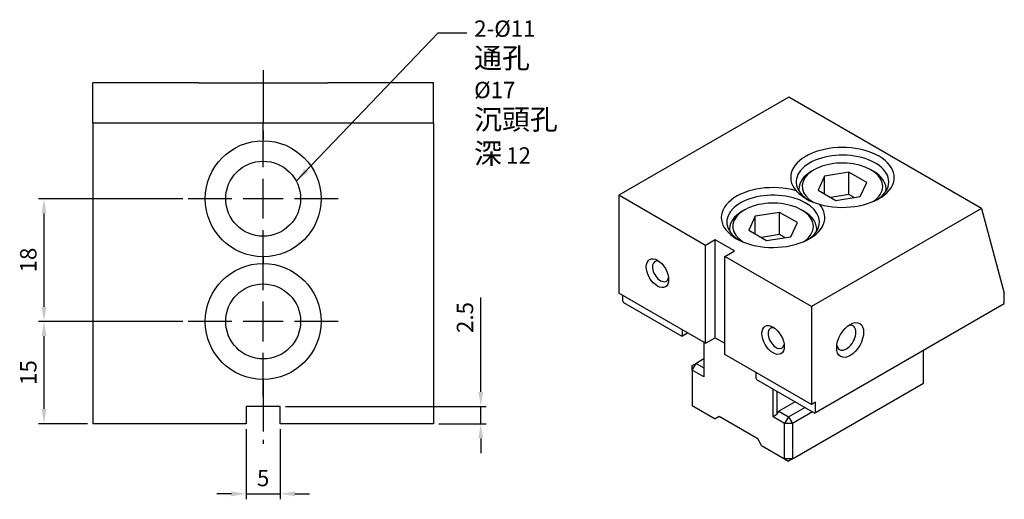
# Model space of a CAD drawing. Units: millimetres. Extents: x 3497 to 3661, y -5281 to -5070.
# Drawn here: x 3503 to 3647, y -5141 to -5070 of the extents above; entities that cross this region are included whole.
import ezdxf

# ---------------------------------------------------------------- set-up
doc = ezdxf.new("R2010")
doc.units = ezdxf.units.MM
doc.linetypes.add('CENTER2', pattern=[28.575, 19.05, -3.175, 3.175, -3.175])
for name, color, linetype in [('01', 4, 'Continuous'), ('CL', 1, 'CENTER2'), ('CLL', 1, 'Continuous'), ('DIM', 6, 'Continuous'), ('G', 3, 'Continuous'), ('W', 7, 'Continuous')]:
    doc.layers.add(name, color=color, linetype=linetype)
doc.styles.add('TXT-1', font='txt.shx', dxfattribs={"width": 0.9, "bigfont": 'chineset.shx'})
doc.styles.add('TXT-7', font='txt.shx', dxfattribs={"width": 0.8, "bigfont": 'chineset.shx'})
doc.dimstyles.new('ISO-25', dxfattribs={"dimscale": 1.2, "dimtxt": 2, "dimasz": 1.8, "dimexe": 0.66666, "dimexo": 0.66666, "dimgap": 0.66666, "dimtad": 1, "dimdsep": 46, "dimtxsty": 'TXT-1', "dimcen": -2.5, "dimclrd": 256, "dimclre": 256, "dimclrt": 3, "dimadec": 0, "dimazin": 0, "dimtfac": 0.8, "dimtmove": 0, "dimatfit": 3, "dimfxl": 0, "dimlwd": -1, "dimarcsym": 0})

# ---------------------------------------------------------------- blocks, each defined once
blk = doc.blocks.new('*D2')
at = {"layer": 'Defpoints', "color": 0}
for p in [(-841.28, 1508.9), (-836.28, 1508.9), (-836.28, 1498.61)]:
    blk.add_point(p, dxfattribs=at)
at = {"layer": 'DIM', "lineweight": -2}
for p, q in [((-841.28, 1508.1), (-841.28, 1497.81)), ((-836.28, 1508.1), (-836.28, 1497.81))]:
    blk.add_line(p, q, dxfattribs=at)
at = {"layer": 'DIM'}
for p, q in [((-843.44, 1498.61), (-845.6, 1498.61)), ((-841.28, 1498.61), (-836.28, 1498.61)), ((-834.12, 1498.61), (-831.96, 1498.61))]:
    blk.add_line(p, q, dxfattribs=at)
for points in [[(-843.44, 1498.97), (-843.44, 1498.25), (-841.28, 1498.61)], [(-834.12, 1498.97), (-834.12, 1498.25), (-836.28, 1498.61)]]:
    blk.add_solid(points, dxfattribs=at)
at = {"layer": 'DIM', "color": 3, "insert": (-838.78, 1500.61), "char_height": 2.4, "attachment_point": 5, "style": 'TXT-1'}
blk.add_mtext('5', dxfattribs=at)
blk = doc.blocks.new('*D3')
at = {"layer": 'Defpoints', "color": 0}
for p in [(-836.28, 1511.4), (-813.78, 1508.9), (-806.84, 1508.9)]:
    blk.add_point(p, dxfattribs=at)
at = {"layer": 'DIM'}
for p, q in [((-806.84, 1513.56), (-806.84, 1527.43)), ((-806.84, 1508.9), (-806.84, 1511.4)), ((-806.84, 1506.74), (-806.84, 1504.58))]:
    blk.add_line(p, q, dxfattribs=at)
at = {"layer": 'DIM', "lineweight": -2}
for p, q in [((-835.48, 1511.4), (-806.04, 1511.4)), ((-812.98, 1508.9), (-806.04, 1508.9))]:
    blk.add_line(p, q, dxfattribs=at)
at = {"layer": 'DIM'}
for points in [[(-807.2, 1513.56), (-806.48, 1513.56), (-806.84, 1511.4)], [(-807.2, 1506.74), (-806.48, 1506.74), (-806.84, 1508.9)]]:
    blk.add_solid(points, dxfattribs=at)
at = {"layer": 'DIM', "color": 3, "insert": (-808.84, 1524.47), "char_height": 2.4, "attachment_point": 5, "rotation": 90, "style": 'TXT-1'}
blk.add_mtext('2.5', dxfattribs=at)
blk = doc.blocks.new('*D4')
at = {"layer": 'Defpoints', "color": 0}
for p in [(-870.94, 1523.9), (-849.77, 1523.9), (-863.78, 1508.9)]:
    blk.add_point(p, dxfattribs=at)
at = {"layer": 'DIM', "lineweight": -2}
for p, q in [((-850.57, 1523.9), (-871.74, 1523.9)), ((-864.58, 1508.9), (-871.74, 1508.9))]:
    blk.add_line(p, q, dxfattribs=at)
at = {"layer": 'DIM'}
blk.add_line((-870.94, 1511.06), (-870.94, 1521.74), dxfattribs=at)
for points in [[(-871.3, 1521.74), (-870.58, 1521.74), (-870.94, 1523.9)], [(-871.3, 1511.06), (-870.58, 1511.06), (-870.94, 1508.9)]]:
    blk.add_solid(points, dxfattribs=at)
at = {"layer": 'DIM', "color": 3, "insert": (-872.94, 1516.4), "char_height": 2.4, "attachment_point": 5, "rotation": 90, "style": 'TXT-1'}
blk.add_mtext('15', dxfattribs=at)
blk = doc.blocks.new('*D5')
at = {"layer": 'Defpoints', "color": 0}
for p in [(-870.94, 1541.9), (-849.77, 1541.9), (-849.77, 1523.9)]:
    blk.add_point(p, dxfattribs=at)
at = {"layer": 'DIM', "lineweight": -2}
for p, q in [((-850.57, 1541.9), (-871.74, 1541.9)), ((-850.57, 1523.9), (-871.74, 1523.9))]:
    blk.add_line(p, q, dxfattribs=at)
at = {"layer": 'DIM'}
blk.add_line((-870.94, 1526.06), (-870.94, 1539.74), dxfattribs=at)
for points in [[(-871.3, 1539.74), (-870.58, 1539.74), (-870.94, 1541.9)], [(-871.3, 1526.06), (-870.58, 1526.06), (-870.94, 1523.9)]]:
    blk.add_solid(points, dxfattribs=at)
at = {"layer": 'DIM', "color": 3, "insert": (-872.94, 1532.9), "char_height": 2.4, "attachment_point": 5, "rotation": 90, "style": 'TXT-1'}
blk.add_mtext('18', dxfattribs=at)
blk = doc.blocks.new('魚眼孔-11-17-圓孔')
at = {"layer": '01'}
blk.add_circle((0, 0), 5.5, dxfattribs=at)
at = {"layer": 'CLL', "ltscale": 1.5}
for p, q in [((0, 4.61), (0, 10.99)), ((0, -2.92), (0, 2.92)), ((-4.61, 0), (-10.99, 0)), ((2.92, 0), (-2.92, 0)), ((10.99, 0), (4.61, 0)), ((0, -10.99), (0, -4.61))]:
    blk.add_line(p, q, dxfattribs=at)
at = {"layer": 'CLL'}
blk.add_circle((0, 0), 9.094947017729282e-13, dxfattribs=at)
at = {"layer": 'G'}
blk.add_circle((0, 0), 8.5, dxfattribs=at)

msp = doc.modelspace()

# ---------------------------------------------------------------- linework, layer by layer
at = {"layer": 'CL', "ltscale": 0.4}
for p, q in [((3538.664, -5077.914), (3538.664, -5088.248)), ((3538.664, -5105.248), (3538.664, -5106.248)), ((3538.664, -5123.248), (3538.664, -5132.723))]:
    msp.add_line(p, q, dxfattribs=at)
at = {"layer": 'G'}
for p, q in [((3619.511, -5092.516), (3619.172, -5092.712)), ((3624.653, -5092.872), (3621.084, -5093.425)), ((3624.653, -5096.138), (3624.653, -5092.872)), ((3627.266, -5094.381), (3624.653, -5092.872)), ((3628.223, -5092.712), (3627.883, -5092.516)), ((3621.084, -5093.425), (3620.128, -5095.485)), ((3621.084, -5096.037), (3621.084, -5093.425)), ((3626.31, -5096.442), (3627.266, -5094.381)), ((3620.128, -5095.485), (3622.741, -5096.994)), ((3624.653, -5096.138), (3621.977, -5096.553)), ((3625.418, -5096.58), (3624.653, -5096.138)), ((3630.097, -5095.607), (3630.097, -5095.325)), ((3622.741, -5096.994), (3626.31, -5096.442)), ((3609.329, -5098.395), (3608.989, -5098.591)), ((3614.471, -5098.751), (3610.902, -5099.303)), ((3614.471, -5102.017), (3614.471, -5098.751)), ((3617.084, -5100.26), (3614.471, -5098.751)), ((3618.04, -5098.591), (3617.701, -5098.395)), ((3610.902, -5099.303), (3609.946, -5101.364)), ((3610.902, -5101.916), (3610.902, -5099.303)), ((3616.128, -5102.32), (3617.084, -5100.26)), ((3609.946, -5101.364), (3612.558, -5102.873)), ((3619.915, -5101.485), (3619.915, -5101.204)), ((3614.471, -5102.017), (3611.794, -5102.431)), ((3612.558, -5102.873), (3616.128, -5102.32)), ((3615.235, -5102.458), (3614.471, -5102.017))]:
    msp.add_line(p, q, dxfattribs=at)
msp.add_arc((3622.111, -5090.496), 7.285, 224.17595, 255.82405, dxfattribs=at)
for centre, major_axis, start_param, end_param in [((3623.697, -5093.627), (-7.6, 0), 1.1112811, 6.7427005), ((3623.697, -5094.28), (-6.8, 0), 3.1415927, 7.0633914), ((3623.697, -5094.933), (5.92, 0), 0, 3.8967433), ((3623.697, -5095.325), (-6.4, 0), -0.7853982, 0), ((3623.697, -5095.325), (6.4, 0), -0.0865629, 0.7853982), ((3613.515, -5099.506), (-7.6, 0), 4.2528738, 9.8842932), ((3623.697, -5094.28), (6.8, 0), -0.7281799, 0), ((3613.515, -5100.159), (6.8, 0), 0, 3.8697726), ((3623.697, -5094.933), (-5.92, 0), 2.425156, 3.1415927), ((3613.515, -5100.812), (-5.92, 0), 3.1415927, 6.9996219), ((3613.515, -5101.204), (6.4, 0), 2.3561945, 3.1415927), ((3613.515, -5101.204), (-6.4, 0), 3.0550297, 3.9269908), ((3613.515, -5100.159), (-6.8, 0), 2.4134127, 3.1415927), ((3613.515, -5100.812), (-5.92, 0), 2.425156, 3.1415927), ((3596.997, -5107.409), (-0.84, 1.455), 0, 3.7510466), ((3596.997, -5107.409), (-0.84, 1.455), -0.6094539, 0), ((3613.967, -5117.207), (-0.84, 1.455), 0, 3.7510466), ((3613.967, -5117.207), (-0.84, 1.455), -0.6094539, 0), ((3624.263, -5117.142), (1, 1.732), 2.5403284, 6.2831853), ((3624.263, -5117.142), (1, 1.732), 0, 0.6012642)]:
    msp.add_ellipse(centre, major_axis=major_axis, ratio=0.5773503, start_param=start_param, end_param=end_param, dxfattribs=at)
for centre, major_axis in [((3596.544, -5107.67), (1.16, -2.009)), ((3624.828, -5117.468), (1.4, 2.425)), ((3613.515, -5117.468), (1.16, -2.009))]:
    msp.add_ellipse(centre, major_axis=major_axis, ratio=0.5773503, dxfattribs=at)
at = {"layer": 'W'}
for p, q in [((3513.664, -5085.648), (3513.664, -5079.748)), ((3529.164, -5079.748), (3513.664, -5079.748)), ((3529.164, -5079.748), (3529.164, -5079.753)), ((3529.164, -5079.753), (3548.164, -5079.753)), ((3563.664, -5079.748), (3548.164, -5079.748)), ((3548.164, -5079.753), (3548.164, -5079.748)), ((3563.664, -5085.648), (3563.664, -5079.748)), ((3615.834, -5081.837), (3590.887, -5096.24)), ((3644.118, -5098.166), (3615.834, -5081.837)), ((3513.664, -5085.648), (3513.664, -5129.748)), ((3563.664, -5085.648), (3513.664, -5085.648)), ((3563.664, -5085.648), (3563.664, -5129.748)), ((3617.297, -5095.325), (3617.297, -5095.607)), ((3590.887, -5096.24), (3590.887, -5110.61)), ((3603.615, -5103.588), (3590.887, -5096.24)), ((3644.118, -5098.166), (3619.172, -5112.569)), ((3644.118, -5098.166), (3647.456, -5110.622)), ((3607.115, -5101.204), (3607.115, -5101.485)), ((3605.029, -5102.772), (3603.615, -5103.588)), ((3607.858, -5104.405), (3605.029, -5102.772)), ((3605.029, -5117.142), (3605.029, -5102.772)), ((3603.615, -5117.958), (3603.615, -5103.588)), ((3606.444, -5105.221), (3607.858, -5104.405)), ((3619.172, -5112.569), (3606.444, -5105.221)), ((3606.444, -5119.591), (3606.444, -5105.221)), ((3603.615, -5117.958), (3590.887, -5110.61)), ((3647.456, -5112.112), (3647.456, -5110.622)), ((3591.453, -5111.786), (3591.453, -5110.936)), ((3591.453, -5111.786), (3591.566, -5111.982)), ((3591.566, -5111.982), (3600.108, -5116.913)), ((3619.172, -5112.569), (3619.172, -5126.94)), ((3619.737, -5128.116), (3647.456, -5112.112)), ((3600.221, -5116.848), (3600.221, -5115.999)), ((3600.108, -5116.913), (3600.221, -5116.848)), ((3600.221, -5116.848), (3600.957, -5116.423)), ((3603.332, -5117.795), (3603.332, -5122.857)), ((3603.615, -5117.958), (3605.029, -5117.142)), ((3605.029, -5117.142), (3606.444, -5117.958)), ((3635.576, -5123.804), (3635.576, -5118.971)), ((3603.332, -5120.245), (3602.201, -5120.898)), ((3619.172, -5126.94), (3606.444, -5119.591)), ((3601.635, -5121.878), (3602.201, -5120.898)), ((3601.635, -5121.224), (3602.201, -5120.898)), ((3601.635, -5121.878), (3601.635, -5121.224)), ((3601.635, -5121.878), (3601.635, -5127.07)), ((3603.332, -5122.857), (3601.635, -5121.878)), ((3602.201, -5120.898), (3603.332, -5121.551)), ((3610.969, -5122.204), (3610.969, -5123.053)), ((3610.969, -5123.053), (3611.082, -5123.249)), ((3611.082, -5123.249), (3619.624, -5128.181)), ((3613.515, -5128.736), (3613.515, -5124.654)), ((3614.08, -5124.98), (3614.08, -5128.409)), ((3616.343, -5134.909), (3635.576, -5123.804)), ((3541.164, -5127.248), (3536.164, -5127.248)), ((3536.164, -5127.248), (3536.164, -5129.748)), ((3541.164, -5129.748), (3541.164, -5127.248)), ((3601.635, -5127.07), (3605.029, -5129.03)), ((3614.08, -5128.409), (3614.363, -5127.92)), ((3616.767, -5126.532), (3614.363, -5127.92)), ((3614.363, -5127.92), (3615.777, -5128.736)), ((3615.777, -5128.736), (3618.182, -5127.348)), ((3619.737, -5126.613), (3619.172, -5126.94)), ((3619.737, -5128.116), (3619.737, -5126.613)), ((3605.595, -5128.703), (3605.029, -5129.03)), ((3611.252, -5131.969), (3605.595, -5128.703)), ((3614.08, -5128.409), (3613.515, -5128.736)), ((3615.212, -5129.716), (3613.515, -5128.736)), ((3615.777, -5128.736), (3615.212, -5129.716)), ((3615.777, -5128.736), (3616.343, -5129.716)), ((3619.313, -5128.001), (3616.343, -5129.716)), ((3619.624, -5128.181), (3619.737, -5128.116)), ((3536.164, -5129.748), (3513.664, -5129.748)), ((3563.664, -5129.748), (3541.164, -5129.748)), ((3615.212, -5134.909), (3615.212, -5129.716)), ((3616.343, -5129.716), (3615.212, -5129.716)), ((3616.343, -5129.716), (3616.343, -5134.909)), ((3611.818, -5132.949), (3611.252, -5131.969)), ((3611.818, -5132.949), (3615.212, -5134.909)), ((3615.212, -5134.909), (3615.777, -5135.235)), ((3616.343, -5134.909), (3615.212, -5134.909)), ((3616.343, -5134.909), (3615.777, -5135.235))]:
    msp.add_line(p, q, dxfattribs=at)
for centre, major_axis, start_param, end_param in [((3623.697, -5095.325), (6.4, 0), 3.1415927, 3.2281556), ((3613.515, -5101.204), (-6.4, 0), 0, 0.0865629)]:
    msp.add_ellipse(centre, major_axis=major_axis, ratio=0.5773503, start_param=start_param, end_param=end_param, dxfattribs=at)

# ---------------------------------------------------------------- block references
for p in [(3538.664, -5096.748), (3538.664, -5114.748)]:
    msp.add_blockref('魚眼孔-11-17-圓孔', p)

# ---------------------------------------------------------------- texts
at = {"layer": 'DIM', "color": 3, "insert": (3569.631, -5070.601), "char_height": 2.4, "attachment_point": 1, "style": 'TXT-7'}
msp.add_mtext('2-%%C11{\\H0.8333x; \\H1.5x;通孔}\\P%%C17{\\H0.8333x; \\H1.5x;沉頭孔}\\P{\\H1.25x;深\\H0.6667x; }12', dxfattribs=at)

# ---------------------------------------------------------------- dimensions: what is measured, and where the dimension line sits
at = {"layer": 'DIM'}
for base, p1, p2, picture, middle in [((3506.499, -5096.748), (3527.67, -5114.748), (3527.67, -5096.748), '*D5', (3504.499, -5105.748)), ((3506.499, -5114.748), (3513.664, -5129.748), (3527.67, -5114.748), '*D4', (3504.499, -5122.248))]:
    dim = msp.add_linear_dim(base=base, p1=p1, p2=p2, angle=90, dimstyle='ISO-25', override={"dimscale": 1.2}, dxfattribs=at)
    dim.commit()
    dim.dimension.update_dxf_attribs({"geometry": picture, "text_midpoint": middle, "insert": (4377.443, -6638.644)})
dim = msp.add_linear_dim(base=(3570.608, -5129.748), p1=(3541.164, -5127.248), p2=(3563.664, -5129.748), angle=90, dimstyle='ISO-25', override={"dimscale": 1.2}, dxfattribs=at)
dim.commit()
dim.dimension.update_dxf_attribs({"geometry": '*D3', "text_midpoint": (3570.608, -5114.177), "dimtype": 128, "insert": (4377.443, -6638.644)})
dim = msp.add_linear_dim(base=(3541.164, -5140.036), p1=(3536.164, -5129.748), p2=(3541.164, -5129.748), dimstyle='ISO-25', override={"dimscale": 1.2}, dxfattribs=at)
dim.commit()
dim.dimension.update_dxf_attribs({"geometry": '*D2', "text_midpoint": (3538.664, -5138.036), "insert": (4377.443, -6638.644)})

# ---------------------------------------------------------------- leaders
at = {"layer": 'DIM', "annotation_type": 0, "has_hookline": 1, "hookline_direction": 0, "text_width": 14.72}
msp.add_leader([(3543.525, -5094.177), (3564.356, -5072.403), (3568.563, -5072.403)], dimstyle='ISO-25', override={"dimgap": 0.66666, "dimtad": 0}, dxfattribs=at)

doc.saveas('drawing.dxf')
